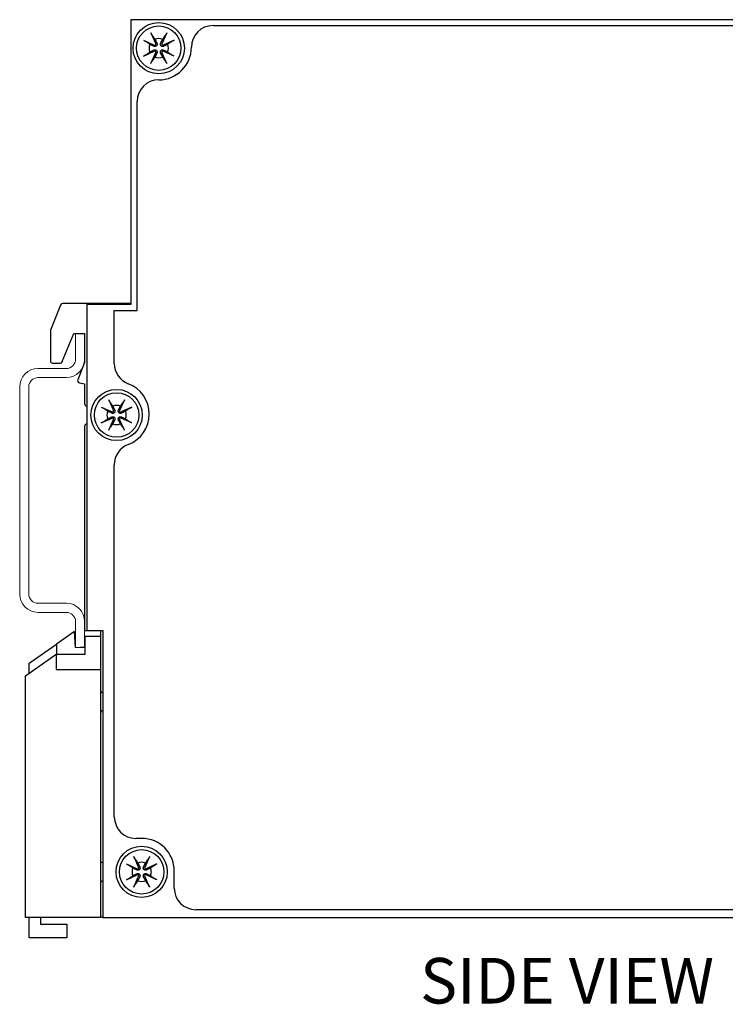
# Model space of a CAD drawing. Units: inches. Extents: x 17.9 to 51.8, y 22.3 to 45.8.
# Drawn here: x 21.6 to 24.7, y 38.6 to 42.9 of the extents above; entities that cross this region are included whole.
import ezdxf

# ---------------------------------------------------------------- set-up
doc = ezdxf.new("R2010")
doc.units = ezdxf.units.IN
doc.header["$MEASUREMENT"] = 0
doc.layers.add('Notes', color=3, linetype='CONTINUOUS')
doc.layers.add('Part', color=1, linetype='CONTINUOUS')
doc.styles.get("Standard").update_dxf_attribs({"font": 'arial.ttf'})

msp = doc.modelspace()

# ---------------------------------------------------------------- linework, layer by layer
at = {"layer": 'Part'}
for p, q in [((22.1249, 42.9168), (22.1249, 41.6668)), ((26.0749, 42.9168), (22.1249, 42.9168)), ((22.4859, 42.8908), (25.1549, 42.8908)), ((22.1809, 42.8266), (22.2285, 42.8051)), ((22.2132, 42.8588), (22.2346, 42.8112)), ((22.2827, 42.8588), (22.2613, 42.8112)), ((22.3149, 42.8266), (22.2674, 42.8051)), ((22.1809, 42.757), (22.2285, 42.7784)), ((22.2132, 42.7248), (22.2346, 42.7723)), ((22.2827, 42.7248), (22.2613, 42.7723)), ((22.3149, 42.757), (22.2674, 42.7784)), ((22.1529, 41.6408), (22.1529, 42.5578)), ((21.8175, 41.6645), (21.7731, 41.5548)), ((22.1249, 41.6708), (21.8268, 41.6708)), ((22.1249, 41.6668), (21.9329, 41.6668)), ((21.9329, 41.6668), (21.9329, 40.2368)), ((22.0529, 41.6408), (22.1529, 41.6408)), ((22.0529, 41.4081), (22.0529, 41.6408)), ((21.7724, 41.551), (21.7724, 41.4198)), ((21.8249, 41.416), (21.8749, 41.5398)), ((21.8749, 41.5398), (21.9229, 41.5398)), ((21.9229, 41.5398), (21.9229, 41.4118)), ((21.7824, 41.4098), (21.8157, 41.4098)), ((21.9229, 41.4118), (21.8927, 41.3368)), ((21.8999, 41.3233), (21.9229, 41.3184)), ((21.9229, 41.3184), (21.9229, 41.2318)), ((22.0282, 41.2488), (22.0496, 41.2012)), ((22.0977, 41.2488), (22.0763, 41.2012)), ((21.9959, 41.2166), (22.0435, 41.1951)), ((22.1299, 41.2166), (22.0824, 41.1951)), ((21.9959, 41.147), (22.0435, 41.1684)), ((22.0282, 41.1148), (22.0496, 41.1623)), ((22.0977, 41.1148), (22.0763, 41.1623)), ((22.1299, 41.147), (22.0824, 41.1684)), ((21.9229, 41.1318), (21.9229, 40.2368)), ((22.0529, 39.4188), (22.0529, 40.9635)), ((21.8788, 40.232), (21.7999, 40.1767)), ((21.8829, 40.1618), (21.8788, 40.232)), ((21.9229, 40.2368), (21.9329, 40.2368)), ((21.9329, 40.2368), (22.0029, 40.2368)), ((21.9929, 40.2368), (21.9929, 39.9738)), ((22.0029, 40.2368), (22.0029, 38.9768)), ((21.9249, 40.1318), (21.9249, 40.2118)), ((21.9249, 40.2118), (21.9929, 40.2118)), ((21.6799, 40.0927), (21.7999, 40.1767)), ((21.7999, 40.1767), (21.7999, 40.1318)), ((21.9249, 40.1618), (21.9049, 40.1618)), ((21.6629, 40.0372), (21.7979, 40.1318)), ((21.7979, 40.1318), (21.9249, 40.1318)), ((21.7979, 40.1318), (21.7979, 40.0643)), ((21.6799, 40.0491), (21.6799, 40.0927)), ((21.7979, 40.0643), (21.9929, 40.0643)), ((21.6629, 38.9768), (21.6629, 40.0372)), ((21.9929, 39.9738), (21.9929, 39.8738)), ((21.9929, 39.8738), (21.9929, 39.2268)), ((22.1729, 39.3238), (22.1479, 39.3238)), ((22.1382, 39.2438), (22.1596, 39.1962)), ((22.2077, 39.2438), (22.1863, 39.1962)), ((21.9929, 39.2268), (21.9929, 39.1268)), ((22.1059, 39.2116), (22.1535, 39.1901)), ((22.2399, 39.2116), (22.1924, 39.1901)), ((22.1059, 39.142), (22.1535, 39.1634)), ((22.1382, 39.1098), (22.1596, 39.1573)), ((22.2077, 39.1098), (22.1863, 39.1573)), ((22.2399, 39.142), (22.1924, 39.1634)), ((22.3159, 39.1058), (22.3159, 39.1808)), ((21.9929, 39.1268), (21.9929, 38.9868)), ((21.9929, 38.9868), (21.9929, 38.9768)), ((25.1549, 39.0108), (22.4109, 39.0108)), ((21.9929, 38.9768), (21.6629, 38.9768)), ((21.6799, 38.8868), (21.6799, 38.9768)), ((21.7299, 38.9768), (21.7299, 38.9468)), ((21.7299, 38.9468), (21.8449, 38.9468)), ((21.8449, 38.9468), (21.8449, 38.8868)), ((22.0029, 38.9768), (26.0749, 38.9768)), ((21.8449, 38.8868), (21.6799, 38.8868))]:
    msp.add_line(p, q, dxfattribs=at)
at = {"layer": 'Part', "lineweight": 13}
for p, q in [((21.8829, 41.4258), (21.8829, 41.5398)), ((21.9229, 41.5398), (21.8829, 41.5398)), ((21.9229, 41.4258), (21.9229, 41.5398)), ((21.7179, 41.3858), (21.8429, 41.3858)), ((21.7179, 41.3458), (21.8429, 41.3458)), ((21.6379, 41.3058), (21.6379, 40.3958)), ((21.6779, 41.3058), (21.6779, 40.3958)), ((21.7179, 40.3558), (21.8429, 40.3558)), ((21.7179, 40.3158), (21.8429, 40.3158)), ((21.8829, 40.1618), (21.8829, 40.2758)), ((21.9229, 40.1618), (21.9229, 40.2758)), ((21.9229, 40.1618), (21.8829, 40.1618))]:
    msp.add_line(p, q, dxfattribs=at)
at = {"layer": 'Part'}
for centre, radius in [((22.2479, 42.7918), 0.1125), ((22.2479, 42.7918), 0.0975), ((22.0629, 41.1818), 0.1125), ((22.0629, 41.1818), 0.0975), ((22.1729, 39.1768), 0.1125), ((22.1729, 39.1768), 0.0975)]:
    msp.add_circle(centre, radius, dxfattribs=at)
for centre, radius, start, end in [((22.4859, 42.7958), 0.095, 90, 180), ((22.2479, 42.7918), 0.0423, 66.4065, 113.5935), ((22.2479, 42.7918), 0.0423, 156.4065, 203.5935), ((22.2304, 42.8093), 0.00461, 245.7446, 24.2554), ((22.2479, 42.7958), 0.143, 270, 0), ((22.2655, 42.8093), 0.00461, 155.7446, 294.2554), ((22.2479, 42.7918), 0.0423, 336.4065, 23.5935), ((22.2304, 42.7742), 0.00461, 335.7446, 114.2554), ((22.2479, 42.7918), 0.0423, 246.4065, 293.5935), ((22.2655, 42.7742), 0.00461, 65.7446, 204.2554), ((22.2479, 42.5578), 0.095, 90, 180), ((21.8268, 41.6608), 0.01, 90, 158), ((21.7824, 41.551), 0.01, 158, 180), ((21.7824, 41.4198), 0.01, 180, 270), ((21.8157, 41.4198), 0.01, 270, 338), ((22.1479, 41.4081), 0.095, 180, 249.0752), ((21.9019, 41.3331), 0.01, 158, 258), ((22.0629, 41.1858), 0.143, 290.9248, 69.0752), ((21.9329, 41.2318), 0.01, 180, 270), ((22.0629, 41.1818), 0.0423, 156.4065, 203.5935), ((22.0454, 41.1993), 0.00461, 245.7446, 24.2554), ((22.0629, 41.1818), 0.0423, 66.4065, 113.5935), ((22.0805, 41.1993), 0.00461, 155.7446, 294.2554), ((22.0629, 41.1818), 0.0423, 336.4065, 23.5935), ((21.9329, 41.1318), 0.01, 90, 180), ((22.0454, 41.1642), 0.00461, 335.7446, 114.2554), ((22.0629, 41.1818), 0.0423, 246.4065, 293.5935), ((22.0805, 41.1642), 0.00461, 65.7446, 204.2554), ((22.1479, 40.9635), 0.095, 110.9248, 180), ((22.0029, 39.9738), 0.01, 180, 270), ((22.0029, 39.8738), 0.01, 90, 180), ((22.1479, 39.4188), 0.095, 180, 270), ((22.1729, 39.1808), 0.143, 0, 90), ((22.0029, 39.2268), 0.01, 180, 270), ((22.1729, 39.1768), 0.0423, 156.4065, 203.5935), ((22.1554, 39.1943), 0.00461, 245.7446, 24.2554), ((22.1729, 39.1768), 0.0423, 66.4065, 113.5935), ((22.1905, 39.1943), 0.00461, 155.7446, 294.2554), ((22.1729, 39.1768), 0.0423, 336.4065, 23.5935), ((22.1554, 39.1592), 0.00461, 335.7446, 114.2554), ((22.1905, 39.1592), 0.00461, 65.7446, 204.2554), ((22.0029, 39.1268), 0.01, 90, 180), ((22.1729, 39.1768), 0.0423, 246.4065, 293.5935), ((22.4109, 39.1058), 0.095, 180, 270), ((22.0029, 38.9868), 0.01, 180, 270)]:
    msp.add_arc(centre, radius, start, end, dxfattribs=at)
at = {"layer": 'Part', "lineweight": 13}
for centre, radius, start, end in [((21.8429, 41.4258), 0.08, 270, 0), ((21.8429, 41.4258), 0.04, 270, 0), ((21.7179, 41.3058), 0.08, 90, 180), ((21.7179, 41.3058), 0.04, 90, 180), ((21.7179, 40.3958), 0.08, 180, 270), ((21.7179, 40.3958), 0.04, 180, 270), ((21.8429, 40.2758), 0.08, 0, 90), ((21.8429, 40.2758), 0.04, 0, 90)]:
    msp.add_arc(centre, radius, start, end, dxfattribs=at)
at = {"layer": 'Part'}
for points, knots in [([(22.1809, 42.8266), (22.1824, 42.8259), (22.184, 42.8251), (22.1866, 42.8239), (22.188, 42.8231), (22.1898, 42.8221), (22.1906, 42.8217), (22.1911, 42.8213)], [0.04757665, 0.04757665, 0.04757665, 0.04757665, 0.05943191, 0.05943191, 0.07127017, 0.07127017, 0.08164592, 0.08164592, 0.08164592, 0.08164592]), ([(22.2184, 42.8487), (22.2181, 42.8491), (22.2176, 42.8499), (22.2166, 42.8517), (22.2159, 42.8531), (22.2146, 42.8557), (22.2138, 42.8573), (22.2132, 42.8588)], [0.10838759, 0.10838759, 0.10838759, 0.10838759, 0.11876334, 0.11876334, 0.13060159, 0.13060159, 0.14245685, 0.14245685, 0.14245685, 0.14245685]), ([(22.2827, 42.8588), (22.2821, 42.8573), (22.2813, 42.8557), (22.28, 42.8531), (22.2793, 42.8517), (22.2783, 42.8499), (22.2778, 42.8491), (22.2775, 42.8487)], [0.04757665, 0.04757665, 0.04757665, 0.04757665, 0.05943191, 0.05943191, 0.07127017, 0.07127017, 0.08164592, 0.08164592, 0.08164592, 0.08164592]), ([(22.3048, 42.8213), (22.3053, 42.8217), (22.3061, 42.8221), (22.3079, 42.8231), (22.3093, 42.8239), (22.3119, 42.8251), (22.3135, 42.8259), (22.3149, 42.8266)], [0.10838759, 0.10838759, 0.10838759, 0.10838759, 0.11876334, 0.11876334, 0.13060159, 0.13060159, 0.14245685, 0.14245685, 0.14245685, 0.14245685]), ([(22.2396, 42.8135), (22.2398, 42.8132), (22.24, 42.8129), (22.2404, 42.8116), (22.2407, 42.8106), (22.2408, 42.8086), (22.2407, 42.8076), (22.2403, 42.8058), (22.24, 42.8049), (22.2391, 42.8033), (22.2385, 42.8025), (22.2372, 42.8012), (22.2364, 42.8006), (22.2348, 42.7997), (22.2339, 42.7994), (22.2322, 42.799), (22.2311, 42.7989), (22.2291, 42.7991), (22.2281, 42.7993), (22.2272, 42.7996), (22.2269, 42.7998), (22.2265, 42.7999), (22.2262, 42.8001)], [-0.06294298, -0.06294298, -0.06294298, -0.06294298, -0.05980965, -0.05980965, -0.05172885, -0.05172885, -0.04364805, -0.04364805, -0.03677644, -0.03677644, -0.02990482, -0.02990482, -0.02303321, -0.02303321, -0.0161616, -0.0161616, -0.0080808, -0.0080808, 0, 0, 0, 0.00313333, 0.00313333, 0.00313333, 0.00313333]), ([(22.2262, 42.7835), (22.2265, 42.7836), (22.2269, 42.7838), (22.2281, 42.7842), (22.2291, 42.7845), (22.2311, 42.7846), (22.2322, 42.7845), (22.2339, 42.7841), (22.2348, 42.7838), (22.2364, 42.7829), (22.2372, 42.7823), (22.2385, 42.781), (22.2391, 42.7803), (22.24, 42.7786), (22.2403, 42.7777), (22.2407, 42.776), (22.2408, 42.7749), (22.2407, 42.7729), (22.2404, 42.7719), (22.2401, 42.771), (22.24, 42.7707), (22.2398, 42.7703), (22.2396, 42.77)], [-0.06294298, -0.06294298, -0.06294298, -0.06294298, -0.05980965, -0.05980965, -0.05172885, -0.05172885, -0.04364805, -0.04364805, -0.03677644, -0.03677644, -0.02990482, -0.02990482, -0.02303321, -0.02303321, -0.0161616, -0.0161616, -0.0080808, -0.0080808, 0, 0, 0, 0.00313333, 0.00313333, 0.00313333, 0.00313333]), ([(22.2697, 42.8001), (22.2694, 42.7999), (22.269, 42.7998), (22.2678, 42.7993), (22.2668, 42.7991), (22.2648, 42.7989), (22.2637, 42.799), (22.262, 42.7994), (22.2611, 42.7997), (22.2594, 42.8006), (22.2587, 42.8012), (22.2574, 42.8025), (22.2568, 42.8033), (22.2559, 42.8049), (22.2556, 42.8058), (22.2552, 42.8076), (22.2551, 42.8086), (22.2552, 42.8106), (22.2555, 42.8116), (22.2558, 42.8125), (22.2559, 42.8129), (22.2561, 42.8132), (22.2562, 42.8135)], [-0.06294298, -0.06294298, -0.06294298, -0.06294298, -0.05980965, -0.05980965, -0.05172885, -0.05172885, -0.04364805, -0.04364805, -0.03677644, -0.03677644, -0.02990482, -0.02990482, -0.02303321, -0.02303321, -0.0161616, -0.0161616, -0.0080808, -0.0080808, 0, 0, 0, 0.00313333, 0.00313333, 0.00313333, 0.00313333]), ([(22.2562, 42.77), (22.2561, 42.7703), (22.2559, 42.7707), (22.2555, 42.7719), (22.2552, 42.7729), (22.2551, 42.7749), (22.2552, 42.776), (22.2556, 42.7777), (22.2559, 42.7786), (22.2568, 42.7803), (22.2574, 42.781), (22.2587, 42.7823), (22.2594, 42.7829), (22.2611, 42.7838), (22.262, 42.7841), (22.2637, 42.7845), (22.2648, 42.7846), (22.2668, 42.7845), (22.2678, 42.7842), (22.2687, 42.7839), (22.269, 42.7838), (22.2694, 42.7836), (22.2697, 42.7835)], [-0.06294298, -0.06294298, -0.06294298, -0.06294298, -0.05980965, -0.05980965, -0.05172885, -0.05172885, -0.04364805, -0.04364805, -0.03677644, -0.03677644, -0.02990482, -0.02990482, -0.02303321, -0.02303321, -0.0161616, -0.0161616, -0.0080808, -0.0080808, 0, 0, 0, 0.00313333, 0.00313333, 0.00313333, 0.00313333]), ([(22.1911, 42.7622), (22.1906, 42.7619), (22.1898, 42.7614), (22.188, 42.7604), (22.1866, 42.7597), (22.184, 42.7584), (22.1824, 42.7576), (22.1809, 42.757)], [0.10838759, 0.10838759, 0.10838759, 0.10838759, 0.11876334, 0.11876334, 0.13060159, 0.13060159, 0.14245685, 0.14245685, 0.14245685, 0.14245685]), ([(22.3149, 42.757), (22.3135, 42.7576), (22.3119, 42.7584), (22.3093, 42.7597), (22.3079, 42.7604), (22.3061, 42.7614), (22.3053, 42.7619), (22.3048, 42.7622)], [0.04757665, 0.04757665, 0.04757665, 0.04757665, 0.05943191, 0.05943191, 0.07127017, 0.07127017, 0.08164592, 0.08164592, 0.08164592, 0.08164592]), ([(22.2132, 42.7248), (22.2138, 42.7262), (22.2146, 42.7278), (22.2159, 42.7304), (22.2166, 42.7318), (22.2176, 42.7336), (22.2181, 42.7344), (22.2184, 42.7349)], [0.04757665, 0.04757665, 0.04757665, 0.04757665, 0.05943191, 0.05943191, 0.07127017, 0.07127017, 0.08164592, 0.08164592, 0.08164592, 0.08164592]), ([(22.2775, 42.7349), (22.2778, 42.7344), (22.2783, 42.7336), (22.2793, 42.7318), (22.28, 42.7304), (22.2813, 42.7278), (22.2821, 42.7262), (22.2827, 42.7248)], [0.10838759, 0.10838759, 0.10838759, 0.10838759, 0.11876334, 0.11876334, 0.13060159, 0.13060159, 0.14245685, 0.14245685, 0.14245685, 0.14245685]), ([(22.0334, 41.2387), (22.0331, 41.2391), (22.0326, 41.2399), (22.0316, 41.2417), (22.0309, 41.2431), (22.0296, 41.2457), (22.0288, 41.2473), (22.0282, 41.2488)], [0.10838759, 0.10838759, 0.10838759, 0.10838759, 0.11876334, 0.11876334, 0.13060159, 0.13060159, 0.14245685, 0.14245685, 0.14245685, 0.14245685]), ([(22.0977, 41.2488), (22.0971, 41.2473), (22.0963, 41.2457), (22.095, 41.2431), (22.0943, 41.2417), (22.0933, 41.2399), (22.0928, 41.2391), (22.0925, 41.2387)], [0.04757665, 0.04757665, 0.04757665, 0.04757665, 0.05943191, 0.05943191, 0.07127017, 0.07127017, 0.08164592, 0.08164592, 0.08164592, 0.08164592]), ([(21.9959, 41.2166), (21.9974, 41.2159), (21.999, 41.2151), (22.0016, 41.2139), (22.003, 41.2131), (22.0048, 41.2121), (22.0056, 41.2117), (22.0061, 41.2113)], [0.04757665, 0.04757665, 0.04757665, 0.04757665, 0.05943191, 0.05943191, 0.07127017, 0.07127017, 0.08164592, 0.08164592, 0.08164592, 0.08164592]), ([(22.0546, 41.2035), (22.0548, 41.2032), (22.055, 41.2029), (22.0554, 41.2016), (22.0557, 41.2006), (22.0558, 41.1986), (22.0557, 41.1976), (22.0553, 41.1958), (22.055, 41.1949), (22.0541, 41.1933), (22.0535, 41.1925), (22.0522, 41.1912), (22.0514, 41.1906), (22.0498, 41.1897), (22.0489, 41.1894), (22.0472, 41.189), (22.0461, 41.1889), (22.0441, 41.1891), (22.0431, 41.1893), (22.0422, 41.1896), (22.0419, 41.1898), (22.0415, 41.1899), (22.0412, 41.1901)], [-0.06294298, -0.06294298, -0.06294298, -0.06294298, -0.05980965, -0.05980965, -0.05172885, -0.05172885, -0.04364805, -0.04364805, -0.03677644, -0.03677644, -0.02990482, -0.02990482, -0.02303321, -0.02303321, -0.0161616, -0.0161616, -0.0080808, -0.0080808, 0, 0, 0, 0.00313333, 0.00313333, 0.00313333, 0.00313333]), ([(22.0847, 41.1901), (22.0844, 41.1899), (22.084, 41.1898), (22.0828, 41.1893), (22.0818, 41.1891), (22.0798, 41.1889), (22.0787, 41.189), (22.077, 41.1894), (22.0761, 41.1897), (22.0744, 41.1906), (22.0737, 41.1912), (22.0724, 41.1925), (22.0718, 41.1933), (22.0709, 41.1949), (22.0706, 41.1958), (22.0702, 41.1976), (22.0701, 41.1986), (22.0702, 41.2006), (22.0705, 41.2016), (22.0708, 41.2025), (22.0709, 41.2029), (22.0711, 41.2032), (22.0712, 41.2035)], [-0.06294298, -0.06294298, -0.06294298, -0.06294298, -0.05980965, -0.05980965, -0.05172885, -0.05172885, -0.04364805, -0.04364805, -0.03677644, -0.03677644, -0.02990482, -0.02990482, -0.02303321, -0.02303321, -0.0161616, -0.0161616, -0.0080808, -0.0080808, 0, 0, 0, 0.00313333, 0.00313333, 0.00313333, 0.00313333]), ([(22.1198, 41.2113), (22.1203, 41.2117), (22.1211, 41.2121), (22.1229, 41.2131), (22.1243, 41.2139), (22.1269, 41.2151), (22.1285, 41.2159), (22.1299, 41.2166)], [0.10838759, 0.10838759, 0.10838759, 0.10838759, 0.11876334, 0.11876334, 0.13060159, 0.13060159, 0.14245685, 0.14245685, 0.14245685, 0.14245685]), ([(22.0061, 41.1522), (22.0056, 41.1519), (22.0048, 41.1514), (22.003, 41.1504), (22.0016, 41.1497), (21.999, 41.1484), (21.9974, 41.1476), (21.9959, 41.147)], [0.10838759, 0.10838759, 0.10838759, 0.10838759, 0.11876334, 0.11876334, 0.13060159, 0.13060159, 0.14245685, 0.14245685, 0.14245685, 0.14245685]), ([(22.0412, 41.1735), (22.0415, 41.1736), (22.0419, 41.1738), (22.0431, 41.1742), (22.0441, 41.1745), (22.0461, 41.1746), (22.0472, 41.1745), (22.0489, 41.1741), (22.0498, 41.1738), (22.0514, 41.1729), (22.0522, 41.1723), (22.0535, 41.171), (22.0541, 41.1703), (22.055, 41.1686), (22.0553, 41.1677), (22.0557, 41.166), (22.0558, 41.1649), (22.0557, 41.1629), (22.0554, 41.1619), (22.0551, 41.161), (22.055, 41.1607), (22.0548, 41.1603), (22.0546, 41.16)], [-0.06294298, -0.06294298, -0.06294298, -0.06294298, -0.05980965, -0.05980965, -0.05172885, -0.05172885, -0.04364805, -0.04364805, -0.03677644, -0.03677644, -0.02990482, -0.02990482, -0.02303321, -0.02303321, -0.0161616, -0.0161616, -0.0080808, -0.0080808, 0, 0, 0, 0.00313333, 0.00313333, 0.00313333, 0.00313333]), ([(22.0712, 41.16), (22.0711, 41.1603), (22.0709, 41.1607), (22.0705, 41.1619), (22.0702, 41.1629), (22.0701, 41.1649), (22.0702, 41.166), (22.0706, 41.1677), (22.0709, 41.1686), (22.0718, 41.1703), (22.0724, 41.171), (22.0737, 41.1723), (22.0744, 41.1729), (22.0761, 41.1738), (22.077, 41.1741), (22.0787, 41.1745), (22.0798, 41.1746), (22.0818, 41.1745), (22.0828, 41.1742), (22.0837, 41.1739), (22.084, 41.1738), (22.0844, 41.1736), (22.0847, 41.1735)], [-0.06294298, -0.06294298, -0.06294298, -0.06294298, -0.05980965, -0.05980965, -0.05172885, -0.05172885, -0.04364805, -0.04364805, -0.03677644, -0.03677644, -0.02990482, -0.02990482, -0.02303321, -0.02303321, -0.0161616, -0.0161616, -0.0080808, -0.0080808, 0, 0, 0, 0.00313333, 0.00313333, 0.00313333, 0.00313333]), ([(22.1299, 41.147), (22.1285, 41.1476), (22.1269, 41.1484), (22.1243, 41.1497), (22.1229, 41.1504), (22.1211, 41.1514), (22.1203, 41.1519), (22.1198, 41.1522)], [0.04757665, 0.04757665, 0.04757665, 0.04757665, 0.05943191, 0.05943191, 0.07127017, 0.07127017, 0.08164592, 0.08164592, 0.08164592, 0.08164592]), ([(22.0282, 41.1148), (22.0288, 41.1162), (22.0296, 41.1178), (22.0309, 41.1204), (22.0316, 41.1218), (22.0326, 41.1236), (22.0331, 41.1244), (22.0334, 41.1249)], [0.04757665, 0.04757665, 0.04757665, 0.04757665, 0.05943191, 0.05943191, 0.07127017, 0.07127017, 0.08164592, 0.08164592, 0.08164592, 0.08164592]), ([(22.0925, 41.1249), (22.0928, 41.1244), (22.0933, 41.1236), (22.0943, 41.1218), (22.095, 41.1204), (22.0963, 41.1178), (22.0971, 41.1162), (22.0977, 41.1148)], [0.10838759, 0.10838759, 0.10838759, 0.10838759, 0.11876334, 0.11876334, 0.13060159, 0.13060159, 0.14245685, 0.14245685, 0.14245685, 0.14245685]), ([(22.1434, 39.2337), (22.1431, 39.2341), (22.1426, 39.2349), (22.1416, 39.2367), (22.1409, 39.2381), (22.1396, 39.2407), (22.1388, 39.2423), (22.1382, 39.2438)], [0.10838759, 0.10838759, 0.10838759, 0.10838759, 0.11876334, 0.11876334, 0.13060159, 0.13060159, 0.14245685, 0.14245685, 0.14245685, 0.14245685]), ([(22.2077, 39.2438), (22.2071, 39.2423), (22.2063, 39.2407), (22.205, 39.2381), (22.2043, 39.2367), (22.2033, 39.2349), (22.2028, 39.2341), (22.2025, 39.2337)], [0.04757665, 0.04757665, 0.04757665, 0.04757665, 0.05943191, 0.05943191, 0.07127017, 0.07127017, 0.08164592, 0.08164592, 0.08164592, 0.08164592]), ([(22.1059, 39.2116), (22.1074, 39.2109), (22.109, 39.2101), (22.1116, 39.2089), (22.113, 39.2081), (22.1148, 39.2071), (22.1156, 39.2067), (22.1161, 39.2063)], [0.04757665, 0.04757665, 0.04757665, 0.04757665, 0.05943191, 0.05943191, 0.07127017, 0.07127017, 0.08164592, 0.08164592, 0.08164592, 0.08164592]), ([(22.1646, 39.1985), (22.1648, 39.1982), (22.165, 39.1979), (22.1654, 39.1966), (22.1657, 39.1956), (22.1658, 39.1936), (22.1657, 39.1926), (22.1653, 39.1908), (22.165, 39.1899), (22.1641, 39.1883), (22.1635, 39.1875), (22.1622, 39.1862), (22.1614, 39.1856), (22.1598, 39.1847), (22.1589, 39.1844), (22.1572, 39.184), (22.1561, 39.1839), (22.1541, 39.1841), (22.1531, 39.1843), (22.1522, 39.1846), (22.1519, 39.1848), (22.1515, 39.1849), (22.1512, 39.1851)], [-0.06294298, -0.06294298, -0.06294298, -0.06294298, -0.05980965, -0.05980965, -0.05172885, -0.05172885, -0.04364805, -0.04364805, -0.03677644, -0.03677644, -0.02990482, -0.02990482, -0.02303321, -0.02303321, -0.0161616, -0.0161616, -0.0080808, -0.0080808, 0, 0, 0, 0.00313333, 0.00313333, 0.00313333, 0.00313333]), ([(22.1947, 39.1851), (22.1944, 39.1849), (22.194, 39.1848), (22.1928, 39.1843), (22.1918, 39.1841), (22.1898, 39.1839), (22.1887, 39.184), (22.187, 39.1844), (22.1861, 39.1847), (22.1844, 39.1856), (22.1837, 39.1862), (22.1824, 39.1875), (22.1818, 39.1883), (22.1809, 39.1899), (22.1806, 39.1908), (22.1802, 39.1926), (22.1801, 39.1936), (22.1802, 39.1956), (22.1805, 39.1966), (22.1808, 39.1975), (22.1809, 39.1979), (22.1811, 39.1982), (22.1812, 39.1985)], [-0.06294298, -0.06294298, -0.06294298, -0.06294298, -0.05980965, -0.05980965, -0.05172885, -0.05172885, -0.04364805, -0.04364805, -0.03677644, -0.03677644, -0.02990482, -0.02990482, -0.02303321, -0.02303321, -0.0161616, -0.0161616, -0.0080808, -0.0080808, 0, 0, 0, 0.00313333, 0.00313333, 0.00313333, 0.00313333]), ([(22.2298, 39.2063), (22.2303, 39.2067), (22.2311, 39.2071), (22.2329, 39.2081), (22.2343, 39.2089), (22.2369, 39.2101), (22.2385, 39.2109), (22.2399, 39.2116)], [0.10838759, 0.10838759, 0.10838759, 0.10838759, 0.11876334, 0.11876334, 0.13060159, 0.13060159, 0.14245685, 0.14245685, 0.14245685, 0.14245685]), ([(22.1512, 39.1685), (22.1515, 39.1686), (22.1519, 39.1688), (22.1531, 39.1692), (22.1541, 39.1695), (22.1561, 39.1696), (22.1572, 39.1695), (22.1589, 39.1691), (22.1598, 39.1688), (22.1614, 39.1679), (22.1622, 39.1673), (22.1635, 39.166), (22.1641, 39.1653), (22.165, 39.1636), (22.1653, 39.1627), (22.1657, 39.161), (22.1658, 39.1599), (22.1657, 39.1579), (22.1654, 39.1569), (22.1651, 39.156), (22.165, 39.1557), (22.1648, 39.1553), (22.1646, 39.155)], [-0.06294298, -0.06294298, -0.06294298, -0.06294298, -0.05980965, -0.05980965, -0.05172885, -0.05172885, -0.04364805, -0.04364805, -0.03677644, -0.03677644, -0.02990482, -0.02990482, -0.02303321, -0.02303321, -0.0161616, -0.0161616, -0.0080808, -0.0080808, 0, 0, 0, 0.00313333, 0.00313333, 0.00313333, 0.00313333]), ([(22.1812, 39.155), (22.1811, 39.1553), (22.1809, 39.1557), (22.1805, 39.1569), (22.1802, 39.1579), (22.1801, 39.1599), (22.1802, 39.161), (22.1806, 39.1627), (22.1809, 39.1636), (22.1818, 39.1653), (22.1824, 39.166), (22.1837, 39.1673), (22.1844, 39.1679), (22.1861, 39.1688), (22.187, 39.1691), (22.1887, 39.1695), (22.1898, 39.1696), (22.1918, 39.1695), (22.1928, 39.1692), (22.1937, 39.1689), (22.194, 39.1688), (22.1944, 39.1686), (22.1947, 39.1685)], [-0.06294298, -0.06294298, -0.06294298, -0.06294298, -0.05980965, -0.05980965, -0.05172885, -0.05172885, -0.04364805, -0.04364805, -0.03677644, -0.03677644, -0.02990482, -0.02990482, -0.02303321, -0.02303321, -0.0161616, -0.0161616, -0.0080808, -0.0080808, 0, 0, 0, 0.00313333, 0.00313333, 0.00313333, 0.00313333]), ([(22.1161, 39.1472), (22.1156, 39.1469), (22.1148, 39.1464), (22.113, 39.1454), (22.1116, 39.1447), (22.109, 39.1434), (22.1074, 39.1426), (22.1059, 39.142)], [0.10838759, 0.10838759, 0.10838759, 0.10838759, 0.11876334, 0.11876334, 0.13060159, 0.13060159, 0.14245685, 0.14245685, 0.14245685, 0.14245685]), ([(22.1382, 39.1098), (22.1388, 39.1112), (22.1396, 39.1128), (22.1409, 39.1154), (22.1416, 39.1168), (22.1426, 39.1186), (22.1431, 39.1194), (22.1434, 39.1199)], [0.04757665, 0.04757665, 0.04757665, 0.04757665, 0.05943191, 0.05943191, 0.07127017, 0.07127017, 0.08164592, 0.08164592, 0.08164592, 0.08164592]), ([(22.2025, 39.1199), (22.2028, 39.1194), (22.2033, 39.1186), (22.2043, 39.1168), (22.205, 39.1154), (22.2063, 39.1128), (22.2071, 39.1112), (22.2077, 39.1098)], [0.10838759, 0.10838759, 0.10838759, 0.10838759, 0.11876334, 0.11876334, 0.13060159, 0.13060159, 0.14245685, 0.14245685, 0.14245685, 0.14245685]), ([(22.2399, 39.142), (22.2385, 39.1426), (22.2369, 39.1434), (22.2343, 39.1447), (22.2329, 39.1454), (22.2311, 39.1464), (22.2303, 39.1469), (22.2298, 39.1472)], [0.04757665, 0.04757665, 0.04757665, 0.04757665, 0.05943191, 0.05943191, 0.07127017, 0.07127017, 0.08164592, 0.08164592, 0.08164592, 0.08164592])]:
    msp.add_open_spline(points, degree=3, knots=knots, dxfattribs=at)
for points, weights in [([(22.2184, 42.8487), (22.226, 42.8378), (22.231, 42.8305)], [1.00521106685, 1.02366568695, 1]), ([(22.231, 42.8305), (22.2366, 42.8196), (22.2396, 42.8135)], [1, 1.37558241103, 1.73378143627]), ([(22.2562, 42.8135), (22.2593, 42.8196), (22.2649, 42.8305)], [1.73378143627, 1.37558241103, 1]), ([(22.2649, 42.8305), (22.2699, 42.8378), (22.2775, 42.8487)], [1, 1.02366568695, 1.00521106685]), ([(22.2092, 42.8087), (22.2019, 42.8137), (22.1911, 42.8213)], [1, 1.02366568696, 1.00521106685]), ([(22.2262, 42.8001), (22.2201, 42.8031), (22.2092, 42.8087)], [1.73378143627, 1.37558241103, 1]), ([(22.2092, 42.7749), (22.2201, 42.7804), (22.2262, 42.7835)], [1, 1.37558241103, 1.73378143627]), ([(22.2867, 42.8087), (22.2757, 42.8031), (22.2697, 42.8001)], [1, 1.37558241103, 1.73378143627]), ([(22.2697, 42.7835), (22.2757, 42.7804), (22.2867, 42.7749)], [1.73378143627, 1.37558241103, 1]), ([(22.3048, 42.8213), (22.294, 42.8137), (22.2867, 42.8087)], [1.00521106685, 1.02366568695, 1]), ([(22.1911, 42.7622), (22.2019, 42.7698), (22.2092, 42.7749)], [1.00521106685, 1.02366568696, 1]), ([(22.231, 42.753), (22.226, 42.7458), (22.2184, 42.7349)], [1, 1.02366568696, 1.00521106685]), ([(22.2396, 42.77), (22.2366, 42.764), (22.231, 42.753)], [1.73378143627, 1.37558241103, 1]), ([(22.2649, 42.753), (22.2593, 42.764), (22.2562, 42.77)], [1, 1.37558241103, 1.73378143627]), ([(22.2775, 42.7349), (22.2699, 42.7458), (22.2649, 42.753)], [1.00521106685, 1.02366568695, 1]), ([(22.2867, 42.7749), (22.294, 42.7698), (22.3048, 42.7622)], [1, 1.02366568696, 1.00521106685]), ([(22.0334, 41.2387), (22.041, 41.2278), (22.046, 41.2205)], [1.00521106685, 1.02366568695, 1]), ([(22.0799, 41.2205), (22.0849, 41.2278), (22.0925, 41.2387)], [1, 1.02366568695, 1.00521106685]), ([(22.0242, 41.1987), (22.0169, 41.2037), (22.0061, 41.2113)], [1, 1.02366568696, 1.00521106685]), ([(22.0412, 41.1901), (22.0351, 41.1931), (22.0242, 41.1987)], [1.73378143627, 1.37558241103, 1]), ([(22.046, 41.2205), (22.0516, 41.2096), (22.0546, 41.2035)], [1, 1.37558241103, 1.73378143627]), ([(22.0712, 41.2035), (22.0743, 41.2096), (22.0799, 41.2205)], [1.73378143627, 1.37558241103, 1]), ([(22.1017, 41.1987), (22.0907, 41.1931), (22.0847, 41.1901)], [1, 1.37558241103, 1.73378143627]), ([(22.1198, 41.2113), (22.109, 41.2037), (22.1017, 41.1987)], [1.00521106685, 1.02366568695, 1]), ([(22.0061, 41.1522), (22.0169, 41.1598), (22.0242, 41.1649)], [1.00521106685, 1.02366568696, 1]), ([(22.0242, 41.1649), (22.0351, 41.1704), (22.0412, 41.1735)], [1, 1.37558241103, 1.73378143627]), ([(22.046, 41.143), (22.041, 41.1358), (22.0334, 41.1249)], [1, 1.02366568696, 1.00521106685]), ([(22.0546, 41.16), (22.0516, 41.154), (22.046, 41.143)], [1.73378143627, 1.37558241103, 1]), ([(22.0799, 41.143), (22.0743, 41.154), (22.0712, 41.16)], [1, 1.37558241103, 1.73378143627]), ([(22.0925, 41.1249), (22.0849, 41.1358), (22.0799, 41.143)], [1.00521106685, 1.02366568695, 1]), ([(22.0847, 41.1735), (22.0907, 41.1704), (22.1017, 41.1649)], [1.73378143627, 1.37558241103, 1]), ([(22.1017, 41.1649), (22.109, 41.1598), (22.1198, 41.1522)], [1, 1.02366568696, 1.00521106685]), ([(22.1342, 39.1937), (22.1269, 39.1987), (22.1161, 39.2063)], [1, 1.02366568696, 1.00521106685]), ([(22.1512, 39.1851), (22.1451, 39.1881), (22.1342, 39.1937)], [1.73378143627, 1.37558241103, 1]), ([(22.1434, 39.2337), (22.151, 39.2228), (22.156, 39.2155)], [1.00521106685, 1.02366568695, 1]), ([(22.156, 39.2155), (22.1616, 39.2046), (22.1646, 39.1985)], [1, 1.37558241103, 1.73378143627]), ([(22.1812, 39.1985), (22.1843, 39.2046), (22.1899, 39.2155)], [1.73378143627, 1.37558241103, 1]), ([(22.1899, 39.2155), (22.1949, 39.2228), (22.2025, 39.2337)], [1, 1.02366568695, 1.00521106685]), ([(22.2117, 39.1937), (22.2007, 39.1881), (22.1947, 39.1851)], [1, 1.37558241103, 1.73378143627]), ([(22.2298, 39.2063), (22.219, 39.1987), (22.2117, 39.1937)], [1.00521106685, 1.02366568695, 1]), ([(22.1161, 39.1472), (22.1269, 39.1548), (22.1342, 39.1599)], [1.00521106685, 1.02366568696, 1]), ([(22.1342, 39.1599), (22.1451, 39.1654), (22.1512, 39.1685)], [1, 1.37558241103, 1.73378143627]), ([(22.1646, 39.155), (22.1616, 39.149), (22.156, 39.138)], [1.73378143627, 1.37558241103, 1]), ([(22.1899, 39.138), (22.1843, 39.149), (22.1812, 39.155)], [1, 1.37558241103, 1.73378143627]), ([(22.1947, 39.1685), (22.2007, 39.1654), (22.2117, 39.1599)], [1.73378143627, 1.37558241103, 1]), ([(22.2117, 39.1599), (22.219, 39.1548), (22.2298, 39.1472)], [1, 1.02366568696, 1.00521106685]), ([(22.156, 39.138), (22.151, 39.1308), (22.1434, 39.1199)], [1, 1.02366568696, 1.00521106685]), ([(22.2025, 39.1199), (22.1949, 39.1308), (22.1899, 39.138)], [1.00521106685, 1.02366568695, 1])]:
    msp.add_rational_spline(points, weights, degree=2, dxfattribs=at)

# ---------------------------------------------------------------- texts
at = {"layer": 'Notes', "lineweight": 0, "insert": (24.0389, 38.6732), "char_height": 0.2, "width": 1.96056, "attachment_point": 5}
msp.add_mtext('SIDE VIEW', dxfattribs=at)

doc.saveas('drawing.dxf')
